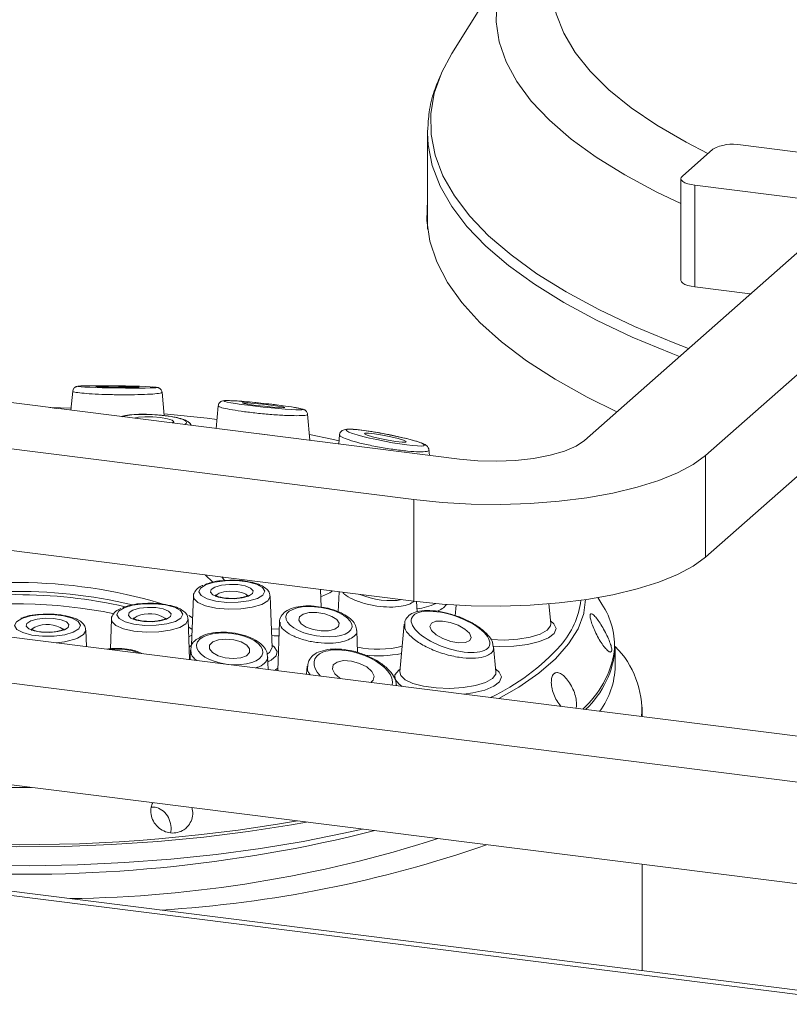
# Model space of a CAD drawing. Units: millimetres. Extents: x 5 to 415, y 5 to 292.
# Drawn here: x 323 to 328, y 127 to 133 of the extents above; entities that cross this region are included whole.
import ezdxf

# ---------------------------------------------------------------- set-up
doc = ezdxf.new("R2010")
doc.units = ezdxf.units.MM

msp = doc.modelspace()

# ---------------------------------------------------------------- linework, layer by layer
at = {"color": 7, "linetype": 'Continuous', "lineweight": 15}
for p, q in [((325.92483, 133.8667), (325.49949, 133.18674)), ((279.86498, 132.99205), (380.65984, 120.29309)), ((380.63414, 120.32423), (279.99781, 133.00321)), ((325.33863, 132.66142), (325.33884, 132.67902)), ((325.33863, 132.66142), (325.33863, 132.02408)), ((327.0277, 132.37555), (327.22974, 132.55373)), ((327.41387, 132.58144), (328.31588, 132.46779)), ((327.01848, 132.35872), (327.01848, 131.68528)), ((328.01283, 132.20053), (327.11083, 132.31417)), ((327.11083, 132.31417), (327.11083, 131.64074)), ((326.3787, 130.62467), (328.09596, 132.13915)), ((328.89774, 132.03814), (327.18048, 130.52366)), ((327.47831, 131.59444), (327.11083, 131.64074)), ((328.89774, 131.3647), (327.18048, 129.85022)), ((321.00663, 131.07241), (325.55008, 130.49999)), ((322.98672, 130.95019), (322.97504, 130.82441)), ((323.59303, 130.78886), (323.57874, 130.9428)), ((323.95086, 130.85338), (323.93692, 130.70323)), ((325.24703, 130.23273), (320.70359, 130.80515)), ((324.55893, 130.62486), (324.54292, 130.7973)), ((324.75558, 130.66051), (324.75003, 130.60078)), ((325.35108, 130.52506), (325.34772, 130.56123)), ((327.18048, 129.85022), (327.18048, 130.52366)), ((325.24703, 129.55929), (325.24703, 130.23273)), ((325.24703, 129.55929), (320.70359, 130.13171)), ((319.46615, 129.71383), (328.66996, 128.55426)), ((324.11021, 129.70252), (324.1099, 129.69403)), ((324.6325, 129.51993), (324.62816, 129.63726)), ((324.75202, 129.62166), (324.74709, 129.48855)), ((323.78681, 129.59178), (323.77478, 129.26685)), ((324.30752, 129.25276), (324.29496, 129.59178)), ((325.26875, 129.48838), (325.26621, 129.55692)), ((325.52936, 129.53388), (325.52278, 129.463)), ((326.15481, 129.4111), (326.14265, 129.54205)), ((326.38669, 129.57011), (326.37508, 129.48234)), ((326.49459, 129.5389), (326.46701, 129.58298)), ((319.16311, 129.44657), (328.36692, 128.287)), ((323.24317, 129.4392), (323.23595, 129.24421)), ((323.76119, 129.17271), (323.75132, 129.4392)), ((324.35796, 129.42277), (324.34602, 129.10033)), ((325.18467, 129.40682), (325.1553, 129.09047)), ((323.07792, 129.25879), (323.07389, 129.36758)), ((324.87489, 129.21894), (324.86944, 129.36609)), ((325.77031, 129.27045), (325.77266, 129.25929)), ((323.76719, 129.23522), (323.76486, 129.17224)), ((324.30726, 129.25345), (324.30736, 129.25334)), ((325.79215, 129.09047), (325.77644, 129.25971)), ((326.58274, 129.12838), (326.58274, 129.25265)), ((324.28192, 129.1071), (324.27866, 129.19517)), ((324.34614, 129.09997), (324.34601, 129.1001)), ((324.5415, 129.12836), (324.53655, 129.07502)), ((325.13357, 128.9998), (325.13304, 129.00547)), ((326.76131, 128.79473), (326.76131, 128.85761)), ((319.16311, 128.77313), (327.88523, 127.67425)), ((326.76131, 127.11157), (326.76131, 127.81585))]:
    msp.add_line(p, q, dxfattribs=at)
at = {"color": 8, "linetype": 'Continuous', "lineweight": 15}
for p, q in [((323.91622, 129.68516), (323.86339, 129.73361)), ((323.97539, 129.7195), (323.99241, 129.69587)), ((323.75549, 129.46439), (323.78153, 129.44923)), ((323.76506, 129.17789), (323.76088, 129.18115))]:
    msp.add_line(p, q, dxfattribs=at)
at = {"color": 8, "linetype": 'Continuous', "lineweight": 15, "flags": 128}
for points in [[(326.29832, 134.05937), (326.24391, 133.96476), (326.19276, 133.83665), (326.16687, 133.70769), (326.16633, 133.57845), (326.19115, 133.44947), (326.24122, 133.3213), (326.31633, 133.19451), (326.41617, 133.06962), (326.54029, 132.94718), (326.68817, 132.8277), (326.85917, 132.7117), (327.05257, 132.59969), (327.19766, 132.52544)], [(327.01848, 132.19384), (326.85893, 132.26951), (326.64708, 132.38242), (326.45713, 132.49959), (326.28986, 132.62054), (326.14594, 132.74478), (326.02595, 132.87181), (325.93037, 133.00112), (325.85959, 133.1322), (325.81389, 133.2645), (325.79345, 133.39751), (325.79837, 133.53068), (325.82861, 133.66348), (325.88406, 133.79537), (325.92483, 133.8667)], [(325.43048, 133.05765), (325.38315, 132.9234), (325.36002, 132.78677), (325.36193, 132.64993), (325.38886, 132.51338), (325.44071, 132.37763), (325.5173, 132.24319), (325.61833, 132.11056), (325.74343, 131.98022), (325.89213, 131.85267), (326.06389, 131.72838), (326.25806, 131.60781), (326.47391, 131.49141), (326.71066, 131.37961), (326.96741, 131.27283), (327.06946, 131.23387)], [(327.00832, 131.17995), (326.95285, 131.20135), (326.69537, 131.30843), (326.45795, 131.42055), (326.24148, 131.53728), (326.04676, 131.65819), (325.87451, 131.78284), (325.72538, 131.91075), (325.59993, 132.04146), (325.49861, 132.17447), (325.42181, 132.30929), (325.36981, 132.44543), (325.3428, 132.58236), (325.33863, 132.66142)], [(323.95722, 129.61187), (323.93798, 129.59949), (323.93375, 129.58956)], [(324.14803, 129.58949), (324.14737, 129.59351), (324.13474, 129.60679), (324.10781, 129.61745), (324.0707, 129.62386), (324.02904, 129.62505), (323.98919, 129.62084), (323.95722, 129.61187)], [(324.23932, 129.53783), (324.17704, 129.51922), (324.1, 129.50836), (324.01656, 129.50642), (323.93575, 129.51363), (323.86634, 129.52918), (323.81584, 129.55141), (323.78973, 129.5779), (323.78681, 129.59178)], [(324.29496, 129.59178), (324.29496, 129.58961), (324.2801, 129.56217), (324.23932, 129.53783)], [(326.37508, 129.48234), (326.37411, 129.47834), (326.33641, 129.37672), (326.27401, 129.27646), (326.18732, 129.17823), (326.07692, 129.08268), (325.94353, 128.99045), (325.81141, 128.9144)], [(323.69568, 129.38525), (323.6334, 129.36664), (323.55636, 129.35578), (323.47292, 129.35384), (323.39211, 129.36105), (323.3227, 129.3766), (323.2722, 129.39883), (323.24609, 129.42532), (323.24317, 129.4392)], [(323.41357, 129.45928), (323.39433, 129.44691), (323.3901, 129.43698)], [(323.75132, 129.4392), (323.75132, 129.43703), (323.73646, 129.40959), (323.69568, 129.38525)], [(325.75907, 129.3048), (325.84893, 129.30171), (325.93811, 129.30718), (326.01904, 129.32081), (326.08518, 129.34149), (326.13116, 129.36754), (326.15326, 129.39685), (326.15481, 129.4111)], [(326.15306, 129.42993), (326.1766, 129.40988), (326.19053, 129.37806), (326.17819, 129.34618), (326.14051, 129.31658), (326.08027, 129.29148), (326.00194, 129.27272), (325.91133, 129.2617), (325.81517, 129.25924), (325.77057, 129.26108)], [(322.73614, 129.38767), (322.7169, 129.37529), (322.71267, 129.36536)], [(323.07389, 129.36758), (323.07389, 129.36541), (323.05903, 129.33797), (323.01825, 129.31363)], [(323.77864, 129.37108), (323.75703, 129.38606), (323.75204, 129.38931)], [(324.30297, 129.37578), (324.35564, 129.37319), (324.35613, 129.37318)], [(324.35448, 129.3288), (324.32249, 129.32985), (324.30463, 129.33094)], [(323.75815, 129.25487), (323.7596, 129.25612), (323.77478, 129.26701)], [(324.2781, 129.21107), (324.29041, 129.22032), (324.30726, 129.24755), (324.30752, 129.25276)], [(324.30699, 129.26701), (324.32249, 129.25586), (324.34242, 129.22656), (324.33556, 129.1966), (324.30251, 129.16865), (324.28005, 129.15751)], [(324.32856, 129.10122), (324.33136, 129.10369), (324.34655, 129.11458)], [(325.17122, 128.99506), (325.15008, 129.00851), (325.12328, 129.0394), (325.12248, 129.07154), (325.14772, 129.10257), (325.15705, 129.1093)], [(325.1553, 129.09047), (325.16042, 129.06794), (325.18937, 129.0393), (325.24136, 129.01454), (325.31217, 128.99566), (325.39607, 128.98419), (325.48627, 128.98107), (325.57544, 128.98655), (325.65638, 129.00018), (325.72252, 129.02085), (325.7685, 129.04691), (325.7906, 129.07622), (325.79215, 129.09047)], [(325.7904, 129.1093), (325.81394, 129.08924), (325.82787, 129.05743), (325.81553, 129.02554), (325.77784, 128.99595), (325.7176, 128.97084), (325.63927, 128.95209), (325.5788, 128.94371)], [(324.53638, 128.09617), (324.43586, 128.07827), (324.1502, 128.03385), (323.85486, 127.99714), (323.55169, 127.96836), (323.24263, 127.9477), (322.92963, 127.9353), (322.61465, 127.93122), (322.2997, 127.9355), (321.98676, 127.94811), (321.67782, 127.96896), (321.37483, 127.99793), (321.07969, 128.03483), (320.79429, 128.07943), (320.52042, 128.13145), (320.25981, 128.19056), (320.01412, 128.25638)]]:
    msp.add_lwpolyline(points, dxfattribs=at)
at = {"color": 7, "linetype": 'Continuous', "lineweight": 15, "flags": 128}
for points in [[(325.49949, 133.18674), (325.43122, 133.0593), (325.43048, 133.05765)], [(327.0277, 132.37555), (327.02042, 132.36654), (327.01855, 132.35723), (327.02216, 132.34797), (327.03113, 132.33913), (327.0451, 132.33103), (327.06353, 132.32401), (327.08573, 132.31831), (327.11083, 132.31417)], [(326.59367, 130.81426), (326.39582, 130.9117), (326.18449, 131.02964), (325.99512, 131.15166), (325.82842, 131.2773), (325.68501, 131.40609), (325.56542, 131.53756), (325.4701, 131.67121), (325.3994, 131.80655), (325.35359, 131.94308), (325.33283, 132.08028), (325.3372, 132.21766), (325.33863, 132.22863)], [(327.11083, 131.64074), (327.08573, 131.64488), (327.06353, 131.65057), (327.0451, 131.6576), (327.03113, 131.66569), (327.02216, 131.67453), (327.01855, 131.68379), (327.01848, 131.68528)], [(323.27695, 130.97497), (323.33204, 130.9744), (323.3797, 130.97447), (323.41267, 130.97517), (323.42594, 130.97638), (323.41749, 130.97794), (323.38859, 130.97959), (323.34366, 130.98109), (323.28953, 130.98221), (323.23444, 130.98278), (323.18678, 130.98271), (323.1538, 130.98201), (323.14053, 130.98079), (323.14899, 130.97924), (323.17789, 130.97759), (323.22282, 130.97609), (323.27695, 130.97497)], [(322.97635, 130.83849), (322.97634, 130.83849), (322.83439, 130.84213)], [(324.20287, 130.85655), (324.25768, 130.85018), (324.31143, 130.8449), (324.35595, 130.8415), (324.38447, 130.84052), (324.39263, 130.84208), (324.3792, 130.84597), (324.34622, 130.85158), (324.29871, 130.85807), (324.24391, 130.86444), (324.19015, 130.86972), (324.14563, 130.87312), (324.11712, 130.87411), (324.10895, 130.87254), (324.12238, 130.86865), (324.15536, 130.86304), (324.20287, 130.85655)], [(323.64872, 130.73954), (323.64876, 130.73956), (323.65714, 130.74822), (323.6449, 130.758), (323.61392, 130.76739), (323.56891, 130.77498), (323.51672, 130.7796), (323.46531, 130.78056), (323.42249, 130.7777), (323.3949, 130.77152)], [(323.9425, 130.76342), (323.87867, 130.77126), (323.59188, 130.80122)], [(324.75194, 130.62129), (324.70387, 130.63225), (324.55531, 130.66387)], [(324.9737, 130.64856), (325.02285, 130.6367), (325.07744, 130.6257), (325.12916, 130.61722), (325.17012, 130.61256), (325.19411, 130.61244), (325.19745, 130.61685), (325.17966, 130.62515), (325.14342, 130.63605), (325.09427, 130.64791), (325.03968, 130.65892), (324.98796, 130.66739), (324.947, 130.67205), (324.92301, 130.67218), (324.91967, 130.66776), (324.93747, 130.65947), (324.9737, 130.64856)], [(325.55008, 130.49999), (325.67176, 130.48906), (325.7975, 130.48625), (325.92247, 130.49168), (326.04186, 130.50513), (326.15108, 130.52608), (326.24595, 130.55373), (326.3228, 130.58702), (326.3787, 130.62467)], [(327.18048, 130.52366), (327.09926, 130.46412), (326.99541, 130.40863), (326.87073, 130.35813), (326.72733, 130.31349), (326.56769, 130.27547), (326.39452, 130.24472), (326.21079, 130.22176), (326.01964, 130.207), (325.82435, 130.20068), (325.62826, 130.20291), (325.43471, 130.21365), (325.24703, 130.23273)], [(327.18048, 129.85022), (327.09926, 129.79069), (326.99541, 129.73519), (326.87073, 129.68469), (326.72733, 129.64005), (326.56769, 129.60203), (326.39452, 129.57128), (326.21079, 129.54833), (326.01964, 129.53356), (325.82435, 129.52724), (325.62826, 129.52948), (325.43471, 129.54022), (325.24703, 129.55929)], [(323.87033, 129.6687), (323.83396, 129.64651), (323.82255, 129.62152), (323.83747, 129.59673), (323.87693, 129.57514), (323.93616, 129.55934), (324.00803, 129.55126), (324.08386, 129.55185), (324.15451, 129.56106), (324.21145, 129.57776), (324.24782, 129.59995), (324.25923, 129.62494), (324.24431, 129.64973), (324.20485, 129.67132), (324.14561, 129.68712), (324.07375, 129.6952), (323.99792, 129.69461), (323.92727, 129.6854), (323.87033, 129.6687)], [(323.92932, 129.65297), (323.97196, 129.66494), (324.0251, 129.67056), (324.08063, 129.66897), (324.13012, 129.66042), (324.16602, 129.64621), (324.18287, 129.62849), (324.17811, 129.60998), (324.15245, 129.59349), (324.10981, 129.58152), (324.05668, 129.5759), (324.00115, 129.57749), (323.95166, 129.58604), (323.91576, 129.60026), (323.89891, 129.61797), (323.90367, 129.63648), (323.92932, 129.65297)], [(323.32669, 129.51612), (323.29032, 129.49393), (323.27891, 129.46894), (323.29383, 129.44415), (323.33329, 129.42256), (323.39252, 129.40676), (323.46439, 129.39868), (323.54022, 129.39927), (323.61087, 129.40848), (323.66781, 129.42518), (323.70418, 129.44737), (323.71559, 129.47236), (323.70067, 129.49715), (323.66121, 129.51874), (323.60197, 129.53453), (323.53011, 129.54262), (323.45428, 129.54203), (323.38363, 129.53282), (323.32669, 129.51612)], [(322.64926, 129.4445), (322.61289, 129.42231), (322.60148, 129.39732), (322.6164, 129.37253), (322.65586, 129.35094), (322.71509, 129.33514), (322.78696, 129.32706), (322.86279, 129.32765), (322.93344, 129.33686), (322.99038, 129.35356), (323.02675, 129.37575), (323.03816, 129.40074), (323.02324, 129.42553), (322.98378, 129.44712), (322.92454, 129.46292), (322.85268, 129.471), (322.77685, 129.47041), (322.7062, 129.4612), (322.64926, 129.4445)], [(323.38568, 129.50039), (323.42832, 129.51236), (323.48145, 129.51798), (323.53699, 129.51639), (323.58648, 129.50784), (323.62238, 129.49362), (323.63923, 129.47591), (323.63447, 129.4574), (323.60881, 129.44091), (323.56617, 129.42894), (323.51304, 129.42332), (323.4575, 129.42491), (323.40802, 129.43346), (323.37212, 129.44767), (323.35527, 129.46538), (323.36003, 129.4839), (323.38568, 129.50039)], [(324.51418, 129.47348), (324.48968, 129.45616), (324.48481, 129.43385), (324.5003, 129.40995), (324.53379, 129.38811), (324.58018, 129.37165), (324.63242, 129.36307), (324.68255, 129.36368), (324.72293, 129.37339), (324.74742, 129.39072), (324.7523, 129.41303), (324.73681, 129.43693), (324.70332, 129.45877), (324.65693, 129.47523), (324.60469, 129.48381), (324.55456, 129.48319), (324.51418, 129.47348)], [(322.70825, 129.42877), (322.75089, 129.44074), (322.80402, 129.44636), (322.85956, 129.44477), (322.90905, 129.43622), (322.94495, 129.42201), (322.9618, 129.40429), (322.95704, 129.38578), (322.93138, 129.36929), (322.88874, 129.35732), (322.83561, 129.3517), (322.78007, 129.35329), (322.73059, 129.36184), (322.69469, 129.37606), (322.67784, 129.39377), (322.6826, 129.41228), (322.70825, 129.42877)], [(325.36385, 129.41328), (325.35424, 129.39185), (325.36546, 129.36491), (325.39578, 129.33656), (325.4406, 129.31113), (325.49308, 129.29248), (325.54525, 129.28345), (325.58916, 129.28543), (325.61812, 129.29809), (325.62772, 129.31953), (325.61651, 129.34647), (325.58619, 129.37481), (325.54137, 129.40025), (325.48888, 129.4189), (325.43671, 129.42792), (325.39281, 129.42595), (325.36385, 129.41328)], [(323.77725, 129.33372), (323.77163, 129.331), (323.75561, 129.32348)], [(323.95286, 129.30295), (323.91507, 129.28891), (323.89422, 129.26796), (323.89348, 129.24329), (323.91296, 129.21865), (323.94971, 129.1978), (323.99812, 129.1839), (324.05083, 129.17909), (324.0998, 129.18408), (324.1376, 129.19812), (324.15845, 129.21907), (324.15919, 129.24375), (324.1397, 129.26838), (324.10296, 129.28924), (324.05455, 129.30313), (324.00184, 129.30794), (323.95286, 129.30295)], [(324.73987, 129.15634), (324.7138, 129.13679), (324.70785, 129.10957), (324.72293, 129.07883), (324.75674, 129.04924), (324.76054, 129.0468)], [(324.96191, 129.02143), (324.97814, 129.03608), (324.98409, 129.0633), (324.96901, 129.09404), (324.9352, 129.12362), (324.8878, 129.14754), (324.83404, 129.16216), (324.78209, 129.16525), (324.73987, 129.15634)], [(322.38774, 127.80919), (322.7029, 127.80725), (323.01753, 127.81367), (323.32963, 127.82839), (323.63723, 127.85133), (323.9384, 127.88235), (324.23122, 127.92125), (324.51384, 127.96778), (324.78448, 128.02164), (324.90724, 128.04944)]]:
    msp.add_lwpolyline(points, dxfattribs=at)
at = {"color": 7, "linetype": 'Continuous', "lineweight": 15}
for centre, radius, start, end in [((327.3613, 132.30513), 0.28126, 79.226133, 117.8883), ((322.62386, 126.35504), 3.26903, 76.580719, 105.845234), ((322.61907, 126.36932), 3.23328, 77.23272, 103.097347), ((326.09243, 129.26755), 0.48514, 354.901598, 34.008347), ((325.11588, 130.26928), 1.49213, 295.400635, 317.797602), ((325.96243, 129.29691), 0.62189, 312.98277, 355.919083), ((326.16289, 128.83622), 0.5956, 356.056031, 45.183423), ((326.05775, 129.14177), 0.52516, 323.597363, 358.538686), ((322.65966, 137.28293), 9.53275, 266.789671, 284.143331), ((322.85534, 135.96291), 8.37449, 270.785538, 287.737379), ((323.09357, 135.50692), 8.00752, 273.412951, 289.221708)]:
    msp.add_arc(centre, radius, start, end, dxfattribs=at)
at = {"color": 8, "linetype": 'Continuous', "lineweight": 15}
for centre, radius, start, end in [((322.61628, 126.32468), 3.35844, 73.48027, 105.920834), ((324.56548, 129.82906), 0.24732, 285.098623, 305.279391), ((322.61601, 126.31118), 3.23005, 78.467611, 99.938748), ((325.23065, 129.89048), 0.38339, 275.588419, 295.208212), ((325.36562, 129.61388), 0.12504, 285.119563, 322.615424), ((325.802, 129.63333), 0.55676, 318.847033, 353.003173), ((323.49408, 129.2822), 0.19452, 56.142693, 114.447342), ((322.81665, 129.21058), 0.19452, 56.142693, 114.447342), ((322.84278, 129.79882), 0.51594, 273.854814, 289.882428), ((325.00737, 129.94409), 0.70305, 259.030994, 283.464604), ((325.00761, 130.03542), 0.83825, 264.310156, 280.934534), ((325.94019, 129.32606), 0.64353, 311.544061, 350.914528), ((322.55718, 138.07251), 9.74794, 257.17871, 270.919039), ((322.63229, 138.76451), 10.81887, 257.430442, 279.809636)]:
    msp.add_arc(centre, radius, start, end, dxfattribs=at)
at = {"color": 7, "linetype": 'Continuous', "lineweight": 15}
for centre, major_axis, ratio in [((323.28324, 130.97859), (0.26047, -0.0037), 0.0273299), ((324.25079, 130.85731), (0.26048, -0.0282), 0.0461571), ((325.05856, 130.64231), (0.26048, -0.05026), 0.090759), ((324.61855, 129.42344), (0.21956, -0.03507), 0.4282838), ((325.49098, 129.35569), (0.25806, -0.08992), 0.4011602), ((324.02633, 129.24352), (0.21975, -0.02577), 0.4672013)]:
    msp.add_ellipse(centre, major_axis=major_axis, ratio=ratio, dxfattribs=at)
at = {"color": 8, "linetype": 'Continuous', "lineweight": 15}
for centre, major_axis, ratio, start_param, end_param in [((322.73699, 130.80946), (0.22007, -0.00174), 0.1672618, 0.8765734, 1.0365874), ((323.52177, 130.75551), (0.22006, -0.01332), 0.177148, 1.2210551, 2.7896982), ((323.52177, 130.75551), (0.22006, -0.01332), 0.177148, 5.9321923, 7.5042404), ((324.21813, 130.62337), (0.22002, -0.02382), 0.2012454, 1.31793, 1.650336), ((325.01499, 129.65556), (0.21955, -0.04015), 0.3811192, 4.1730203, 5.5415601), ((323.2963, 129.1334), (0.21999, -0.01279), 0.4923961, 0.9586353, 1.9110453), ((324.84597, 129.08643), (0.2574, -0.08279), 0.4871114, 6.282906, 10.161819)]:
    msp.add_ellipse(centre, major_axis=major_axis, ratio=ratio, start_param=start_param, end_param=end_param, dxfattribs=at)
at = {"color": 7, "linetype": 'Continuous', "lineweight": 15}
for points, knots in [([(325.4247, 133.04189), (325.41005, 133.00838), (325.37513, 132.92852), (325.34648, 132.80769), (325.34241, 132.72066), (325.3406, 132.68197)], [0, 0, 0, 0, 0.2865495, 0.6828313, 1, 1, 1, 1]), ([(323.29534, 130.98554), (323.28233, 130.98573), (323.24423, 130.98627), (323.1819, 130.9867), (323.11622, 130.98658), (323.0638, 130.98574), (323.0347, 130.98462), (323.02183, 130.98324), (323.01477, 130.98221), (323.00611, 130.97893), (322.99803, 130.97365), (322.99094, 130.96484), (322.98682, 130.95603), (322.98706, 130.95072), (322.9871, 130.94975)], [0, 0, 0, 0, 0.08424071, 0.24678621, 0.41177993, 0.58019562, 0.75315853, 0.84395288, 0.89462475, 0.91689351, 0.9387526, 0.96492417, 0.99356221, 1, 1, 1, 1]), ([(323.57801, 130.94266), (323.57789, 130.94525), (323.57758, 130.95162), (323.57272, 130.96005), (323.56638, 130.96692), (323.56013, 130.97102), (323.55498, 130.97329), (323.55024, 130.97474), (323.54307, 130.97618), (323.53456, 130.97726), (323.5193, 130.9782), (323.51223, 130.97864)], [0, 0, 0, 0, 0.048235, 0.1186399, 0.1782123, 0.2308528, 0.2792796, 0.3365404, 0.4376233, 0.7394517, 1, 1, 1, 1]), ([(324.34326, 130.85873), (324.33085, 130.86026), (324.29449, 130.86475), (324.22999, 130.87188), (324.15545, 130.87916), (324.08831, 130.88466), (324.03392, 130.88791), (324.00252, 130.8885), (323.98766, 130.88754), (323.97799, 130.88583), (323.96796, 130.88153), (323.95895, 130.87401), (323.95242, 130.86398), (323.95174, 130.8564), (323.95147, 130.85335)], [0, 0, 0, 0, 0.0714433, 0.209332, 0.3491496, 0.4916722, 0.6374557, 0.7870092, 0.8663042, 0.9081769, 0.9322846, 0.9562498, 0.9823949, 1, 1, 1, 1]), ([(324.54248, 130.79728), (324.54204, 130.80068), (324.54111, 130.80777), (324.53561, 130.81641), (324.52934, 130.82262), (324.52321, 130.82658), (324.5161, 130.82985), (324.50368, 130.83366), (324.48472, 130.83799), (324.45785, 130.84228), (324.44869, 130.84374)], [0, 0, 0, 0, 0.05124159, 0.10690869, 0.15816474, 0.21066615, 0.28181583, 0.43414347, 0.80709515, 1, 1, 1, 1]), ([(323.77108, 130.72412), (323.77071, 130.7257), (323.7688, 130.73381), (323.75712, 130.74424), (323.73817, 130.7573), (323.70493, 130.769), (323.65614, 130.78014), (323.60745, 130.78746), (323.55476, 130.79324), (323.49328, 130.7972), (323.42259, 130.79787), (323.36115, 130.79325), (323.32568, 130.78919), (323.31177, 130.78299), (323.31001, 130.78221)], [0, 0, 0, 0, 0.0111036, 0.0570681, 0.1233387, 0.2366925, 0.3518681, 0.440783, 0.5019039, 0.6197052, 0.7383352, 0.8584214, 0.9820975, 1, 1, 1, 1]), ([(325.22363, 130.62993), (325.21292, 130.63271), (325.1815, 130.64088), (325.12061, 130.65474), (325.04394, 130.67008), (324.96816, 130.68314), (324.89933, 130.69286), (324.84239, 130.69849), (324.80791, 130.69904), (324.78907, 130.69684), (324.77365, 130.69095), (324.76168, 130.67978), (324.75538, 130.6675), (324.75602, 130.66087), (324.75613, 130.65967)], [0, 0, 0, 0, 0.0623243, 0.1830105, 0.3049766, 0.4289248, 0.5554556, 0.6845817, 0.8171432, 0.8899438, 0.9287932, 0.9616345, 0.9930488, 1, 1, 1, 1]), ([(325.34762, 130.56108), (325.34764, 130.56127), (325.34824, 130.56641), (325.34376, 130.57554), (325.33693, 130.58552), (325.32685, 130.59362), (325.31087, 130.60229), (325.2806, 130.61394), (325.24246, 130.62464), (325.22363, 130.62993)], [0, 0, 0, 0, 0.0026995, 0.0734354, 0.1417303, 0.226627, 0.3877209, 0.6976545, 1, 1, 1, 1]), ([(323.84878, 129.66411), (323.84291, 129.66136), (323.82305, 129.65205), (323.80114, 129.63258), (323.78482, 129.60587), (323.78782, 129.59214), (323.78828, 129.59003)], [0, 0, 0, 0, 0.173971, 0.5888094, 0.9368688, 1, 1, 1, 1]), ([(323.97505, 129.69481), (323.97469, 129.6948), (323.94978, 129.6937), (323.90922, 129.68576), (323.87707, 129.67481), (323.8631, 129.67005)], [0, 0, 0, 0, 0.0081527, 0.5691075, 1, 1, 1, 1]), ([(324.15256, 129.68725), (324.14207, 129.68945), (324.11013, 129.69617), (324.04729, 129.6995), (323.99895, 129.69636), (323.97505, 129.69481)], [0, 0, 0, 0, 0.1980152, 0.6034382, 1, 1, 1, 1]), ([(324.29243, 129.59296), (324.29245, 129.59913), (324.29251, 129.61675), (324.27277, 129.64067), (324.24036, 129.66292), (324.19965, 129.67931), (324.16471, 129.6852), (324.15256, 129.68725)], [0, 0, 0, 0, 0.1093316, 0.3123895, 0.5459735, 0.8421003, 1, 1, 1, 1]), ([(324.05002, 129.57791), (324.03586, 129.57796), (324.00651, 129.57805), (323.96852, 129.58426), (323.9434, 129.59182), (323.93156, 129.59876), (323.93136, 129.59905), (323.93128, 129.59916)], [0, 0, 0, 0, 0.245593, 0.5091958, 0.7223857, 0.894038, 1, 1, 1, 1]), ([(324.15032, 129.59888), (324.15044, 129.599), (324.15077, 129.59934), (324.14216, 129.59367), (324.12371, 129.58703), (324.0931, 129.58081), (324.066, 129.57743), (324.05097, 129.57789), (324.05002, 129.57791)], [0, 0, 0, 0, 0.0964465, 0.2623223, 0.461452, 0.7047908, 0.9812718, 1, 1, 1, 1]), ([(323.43141, 129.54223), (323.43105, 129.54222), (323.40614, 129.54112), (323.36558, 129.53318), (323.33343, 129.52223), (323.31946, 129.51747)], [0, 0, 0, 0, 0.0081527, 0.5691075, 1, 1, 1, 1]), ([(323.60892, 129.53467), (323.59843, 129.53687), (323.56649, 129.54358), (323.50365, 129.54692), (323.45531, 129.54378), (323.43141, 129.54223)], [0, 0, 0, 0, 0.1980152, 0.6034382, 1, 1, 1, 1]), ([(323.74879, 129.44038), (323.74881, 129.44654), (323.74887, 129.46417), (323.72913, 129.48809), (323.69672, 129.51034), (323.65601, 129.52673), (323.62107, 129.53262), (323.60892, 129.53467)], [0, 0, 0, 0, 0.10933162, 0.31238953, 0.54597353, 0.84210026, 1, 1, 1, 1]), ([(322.75398, 129.47061), (322.75362, 129.4706), (322.72871, 129.4695), (322.68815, 129.46156), (322.656, 129.45061), (322.64203, 129.44585)], [0, 0, 0, 0, 0.0081527, 0.5691075, 1, 1, 1, 1]), ([(322.93149, 129.46305), (322.921, 129.46525), (322.88906, 129.47197), (322.82622, 129.4753), (322.77788, 129.47216), (322.75398, 129.47061)], [0, 0, 0, 0, 0.1980152, 0.6034382, 1, 1, 1, 1]), ([(323.30514, 129.51153), (323.29927, 129.50878), (323.27941, 129.49947), (323.2575, 129.48), (323.24117, 129.45329), (323.24417, 129.43956), (323.24464, 129.43745)], [0, 0, 0, 0, 0.173971, 0.5888094, 0.9368688, 1, 1, 1, 1]), ([(324.64533, 129.51814), (324.6256, 129.52142), (324.58096, 129.52884), (324.51229, 129.52781), (324.44706, 129.51648), (324.39756, 129.4943), (324.36746, 129.46203), (324.35481, 129.43318), (324.35829, 129.41961), (324.35849, 129.41884)], [0, 0, 0, 0, 0.1433522, 0.32443952, 0.50732226, 0.69598256, 0.84748451, 0.99134723, 1, 1, 1, 1]), ([(324.86754, 129.3667), (324.86646, 129.37738), (324.86397, 129.40182), (324.83764, 129.43513), (324.79552, 129.46823), (324.73458, 129.49616), (324.68121, 129.5135), (324.65059, 129.51746), (324.64533, 129.51814)], [0, 0, 0, 0, 0.136485, 0.3124914, 0.5161201, 0.7373161, 0.9548248, 1, 1, 1, 1]), ([(325.51798, 129.46452), (325.5018, 129.47001), (325.4592, 129.48446), (325.38958, 129.4964), (325.31636, 129.49951), (325.25703, 129.48938), (325.21475, 129.46716), (325.18866, 129.43696), (325.18776, 129.41467), (325.18742, 129.40612)], [0, 0, 0, 0, 0.10739999, 0.28267972, 0.45697423, 0.63299184, 0.78274927, 0.91665488, 1, 1, 1, 1]), ([(325.77214, 129.27192), (325.77072, 129.27919), (325.7664, 129.30146), (325.73934, 129.33698), (325.69284, 129.38006), (325.62706, 129.42063), (325.5663, 129.44994), (325.52857, 129.46133), (325.51798, 129.46452)], [0, 0, 0, 0, 0.0881896, 0.270138, 0.4811712, 0.6992424, 0.9156305, 1, 1, 1, 1]), ([(326.5544, 129.2227), (326.55682, 129.22536), (326.56167, 129.23068), (326.55813, 129.25555), (326.54693, 129.28978), (326.52881, 129.33092), (326.50621, 129.37409), (326.48179, 129.4146), (326.45834, 129.44785), (326.43836, 129.47005), (326.42387, 129.47857), (326.41629, 129.47234), (326.41636, 129.452), (326.42413, 129.41987), (326.4389, 129.37967), (326.45925, 129.33604), (326.48305, 129.29401), (326.50771, 129.2583), (326.53019, 129.23312), (326.54609, 129.22181), (326.55208, 129.22245), (326.5544, 129.2227)], [0, 0, 0, 0, 0.0536625, 0.107325, 0.1609906, 0.2146795, 0.2683766, 0.3220536, 0.3757129, 0.4293846, 0.4830798, 0.5367722, 0.5904395, 0.644099, 0.6977807, 0.751479, 0.8051625, 0.8588236, 0.9124899, 0.9661804, 1, 1, 1, 1]), ([(323.07136, 129.36876), (323.07138, 129.37493), (323.07144, 129.39255), (323.0517, 129.41647), (323.01929, 129.43872), (322.97858, 129.45511), (322.94364, 129.461), (322.93149, 129.46305)], [0, 0, 0, 0, 0.1093316, 0.3123895, 0.5459735, 0.8421003, 1, 1, 1, 1]), ([(323.50638, 129.42533), (323.49222, 129.42538), (323.46287, 129.42547), (323.42488, 129.43168), (323.39975, 129.43924), (323.38792, 129.44617), (323.38772, 129.44647), (323.38764, 129.44658)], [0, 0, 0, 0, 0.245593, 0.5091958, 0.7223857, 0.894038, 1, 1, 1, 1]), ([(323.60667, 129.4463), (323.6068, 129.44642), (323.60713, 129.44675), (323.59852, 129.44109), (323.58007, 129.43445), (323.54946, 129.42822), (323.52236, 129.42485), (323.50733, 129.4253), (323.50638, 129.42533)], [0, 0, 0, 0, 0.0964465, 0.2623223, 0.461452, 0.7047908, 0.9812718, 1, 1, 1, 1]), ([(322.82895, 129.35371), (322.81479, 129.35376), (322.78544, 129.35385), (322.74745, 129.36006), (322.72232, 129.36762), (322.71049, 129.37456), (322.71029, 129.37485), (322.71021, 129.37496)], [0, 0, 0, 0, 0.245593, 0.50919583, 0.72238572, 0.89403803, 1, 1, 1, 1]), ([(322.92924, 129.37468), (322.92937, 129.3748), (322.9297, 129.37514), (322.92109, 129.36947), (322.90264, 129.36283), (322.87203, 129.35661), (322.84493, 129.35323), (322.8299, 129.35369), (322.82895, 129.35371)], [0, 0, 0, 0, 0.0964465, 0.2623223, 0.461452, 0.7047908, 0.9812718, 1, 1, 1, 1]), ([(324.27728, 129.19565), (324.27566, 129.208), (324.27215, 129.23479), (324.24333, 129.27054), (324.19876, 129.30367), (324.13644, 129.33084), (324.06323, 129.34872), (323.9867, 129.35562), (323.914, 129.35038), (323.85493, 129.33684), (323.82867, 129.31932), (323.81787, 129.31211)], [0, 0, 0, 0, 0.0879876, 0.1907464, 0.3063572, 0.4301803, 0.552168, 0.6725805, 0.7929146, 0.9147604, 1, 1, 1, 1]), ([(323.81787, 129.31211), (323.81223, 129.3091), (323.79233, 129.29845), (323.77302, 129.27213), (323.77027, 129.24712), (323.7691, 129.23652)], [0, 0, 0, 0, 0.18531807, 0.65463755, 1, 1, 1, 1]), ([(323.29533, 129.24514), (323.28148, 129.24615), (323.25373, 129.24817), (323.22793, 129.24374), (323.215, 129.24152)], [0, 0, 0, 0, 0.4989086, 1, 1, 1, 1]), ([(323.44548, 129.21248), (323.43134, 129.21859), (323.39688, 129.23347), (323.34321, 129.24441), (323.30663, 129.24497), (323.29533, 129.24514)], [0, 0, 0, 0, 0.3248473, 0.791369, 1, 1, 1, 1]), ([(324.62892, 129.22703), (324.6286, 129.22696), (324.60857, 129.22267), (324.58109, 129.20277), (324.54914, 129.16946), (324.54565, 129.1422), (324.54413, 129.13028)], [0, 0, 0, 0, 0.0060547, 0.3821799, 0.7299082, 1, 1, 1, 1]), ([(325.13048, 129.00575), (325.13025, 129.01311), (325.12952, 129.03676), (325.10668, 129.07621), (325.06522, 129.12291), (325.00412, 129.16668), (324.93003, 129.20323), (324.84918, 129.22938), (324.76817, 129.2429), (324.69146, 129.24408), (324.64971, 129.2327), (324.62892, 129.22703)], [0, 0, 0, 0, 0.0478819, 0.1539619, 0.2717742, 0.396447, 0.5206437, 0.6427649, 0.7628742, 0.8819026, 1, 1, 1, 1]), ([(326.32655, 128.8798), (326.32546, 128.89294), (326.32328, 128.91923), (326.30846, 128.96476), (326.28717, 129.00851), (326.26101, 129.04632), (326.23304, 129.0737), (326.20616, 129.08754), (326.18319, 129.08613), (326.1666, 129.06961), (326.15826, 129.03981), (326.15928, 129.00024), (326.16971, 128.95519), (326.18876, 128.91079), (326.20794, 128.87816), (326.22041, 128.86551), (326.22337, 128.8625)], [0, 0, 0, 0, 0.0751421, 0.1502848, 0.2254098, 0.3005046, 0.3756076, 0.4507451, 0.5258888, 0.6009998, 0.6760909, 0.7512066, 0.8263522, 0.9014859, 0.9765855, 1, 1, 1, 1]), ([(326.32158, 128.85013), (326.32285, 128.85271), (326.32654, 128.86025), (326.32655, 128.87204), (326.32655, 128.8798)], [0, 0, 0, 0, 0.3427855, 1, 1, 1, 1]), ([(323.51741, 128.22454), (323.5131, 128.21457), (323.50259, 128.19031), (323.50374, 128.14656), (323.51887, 128.1008), (323.54865, 128.06193), (323.58898, 128.03459), (323.63552, 128.0217), (323.68267, 128.02489), (323.72064, 128.04081), (323.7389, 128.05761), (323.74596, 128.06409)], [0, 0, 0, 0, 0.0838303, 0.2039363, 0.3239904, 0.4440513, 0.5641661, 0.6842985, 0.8043865, 0.9244367, 1, 1, 1, 1]), ([(323.63511, 128.02452), (323.63592, 128.02738), (323.64176, 128.04797), (323.63646, 128.08869), (323.61719, 128.13947), (323.58037, 128.1771), (323.54075, 128.19633), (323.51529, 128.19522), (323.50664, 128.19484)], [0, 0, 0, 0, 0.03478492, 0.25055197, 0.47576204, 0.69614027, 0.89672181, 1, 1, 1, 1]), ([(323.74596, 128.06409), (323.75528, 128.07623), (323.77393, 128.10051), (323.78509, 128.14643), (323.78003, 128.17694), (323.77757, 128.19177)], [0, 0, 0, 0, 0.3394688, 0.6789406, 1, 1, 1, 1])]:
    msp.add_open_spline(points, degree=3, knots=knots, dxfattribs=at)
at = {"color": 8, "linetype": 'Continuous', "lineweight": 15}
for points, knots in [([(323.57664, 130.94252), (323.57734, 130.9422), (323.58305, 130.93965), (323.55968, 130.93518), (323.50569, 130.9301), (323.42188, 130.92697), (323.32451, 130.92615), (323.22475, 130.92758), (323.1332, 130.93098), (323.05678, 130.93597), (323.00627, 130.94204), (322.98311, 130.94697), (322.98856, 130.94943), (322.98947, 130.94984)], [0, 0, 0, 0, 0.0160136, 0.1290824, 0.2421788, 0.3524957, 0.4585829, 0.5610433, 0.6620006, 0.7640108, 0.8691258, 0.9782322, 1, 1, 1, 1]), ([(324.54186, 130.79715), (324.54223, 130.79692), (324.54797, 130.7935), (324.52707, 130.78976), (324.47712, 130.78721), (324.39502, 130.7895), (324.2966, 130.79595), (324.1942, 130.80569), (324.10048, 130.81732), (324.02335, 130.82966), (323.97215, 130.84125), (323.94838, 130.84946), (323.95315, 130.85235), (323.95421, 130.85299)], [0, 0, 0, 0, 0.0076981, 0.1179506, 0.2308881, 0.3438531, 0.4540419, 0.5600059, 0.6623473, 0.7631873, 0.865079, 0.970072, 1, 1, 1, 1]), ([(325.34725, 130.56117), (325.34742, 130.56101), (325.3531, 130.55596), (325.33413, 130.55083), (325.28808, 130.54765), (325.20911, 130.55242), (325.11137, 130.56406), (325.00678, 130.58127), (324.90986, 130.6015), (324.83054, 130.62235), (324.77816, 130.64124), (324.75379, 130.65444), (324.75807, 130.65895), (324.75918, 130.66012)], [0, 0, 0, 0, 0.0033481, 0.1093263, 0.2192915, 0.3319347, 0.4446053, 0.5545069, 0.6601947, 0.7622694, 0.8628465, 0.9644728, 1, 1, 1, 1]), ([(325.24852, 129.55765), (325.23814, 129.55064), (325.21739, 129.53662), (325.16153, 129.52324), (325.08869, 129.51842), (325.00249, 129.52524), (324.91611, 129.54324), (324.84149, 129.57065), (324.79205, 129.59744), (324.77951, 129.61399), (324.77599, 129.61864)], [0, 0, 0, 0, 0.1177474, 0.235484, 0.3748144, 0.5154567, 0.6576292, 0.8008023, 0.9439904, 1, 1, 1, 1]), ([(324.81345, 129.30291), (324.79682, 129.29732), (324.76356, 129.28616), (324.69364, 129.27942), (324.61263, 129.28272), (324.52681, 129.29863), (324.44995, 129.32524), (324.39258, 129.35962), (324.36064, 129.39318), (324.36128, 129.41282), (324.36152, 129.42012)], [0, 0, 0, 0, 0.1144698, 0.228929, 0.364381, 0.5011083, 0.6393233, 0.778511, 0.9177133, 1, 1, 1, 1]), ([(325.75778, 129.21325), (325.74767, 129.20642), (325.72394, 129.19039), (325.66, 129.1791), (325.57295, 129.18183), (325.47427, 129.20055), (325.37411, 129.23402), (325.28388, 129.27942), (325.21837, 129.33069), (325.18436, 129.37557), (325.18768, 129.39785), (325.18885, 129.40574)], [0, 0, 0, 0, 0.0849143, 0.199378, 0.3141872, 0.4330678, 0.556421, 0.6827781, 0.8091661, 0.9324479, 1, 1, 1, 1]), ([(324.86769, 129.3667), (324.86833, 129.36499), (324.87366, 129.3508), (324.85742, 129.32698), (324.82769, 129.3107), (324.81345, 129.30291)], [0, 0, 0, 0, 0.0665049, 0.5533038, 1, 1, 1, 1]), ([(323.80893, 129.16669), (323.80892, 129.1667), (323.78922, 129.17785), (323.77134, 129.20277), (323.77033, 129.22595), (323.76988, 129.23603)], [0, 0, 0, 0, 0.0003064, 0.5656328, 1, 1, 1, 1]), ([(325.77266, 129.25929), (325.77428, 129.25397), (325.77981, 129.23579), (325.76691, 129.22259), (325.75778, 129.21325)], [0, 0, 0, 0, 0.292629, 1, 1, 1, 1]), ([(324.27789, 129.19564), (324.27817, 129.19494), (324.28368, 129.18095), (324.26611, 129.15539), (324.23754, 129.12894), (324.20747, 129.11985), (324.19961, 129.11747)], [0, 0, 0, 0, 0.0222438, 0.440087, 0.8536875, 1, 1, 1, 1]), ([(324.56035, 129.07202), (324.55514, 129.0788), (324.53972, 129.09888), (324.5431, 129.11723), (324.54534, 129.12938)], [0, 0, 0, 0, 0.3378919, 1, 1, 1, 1])]:
    msp.add_open_spline(points, degree=3, knots=knots, dxfattribs=at)

doc.saveas('drawing.dxf')
